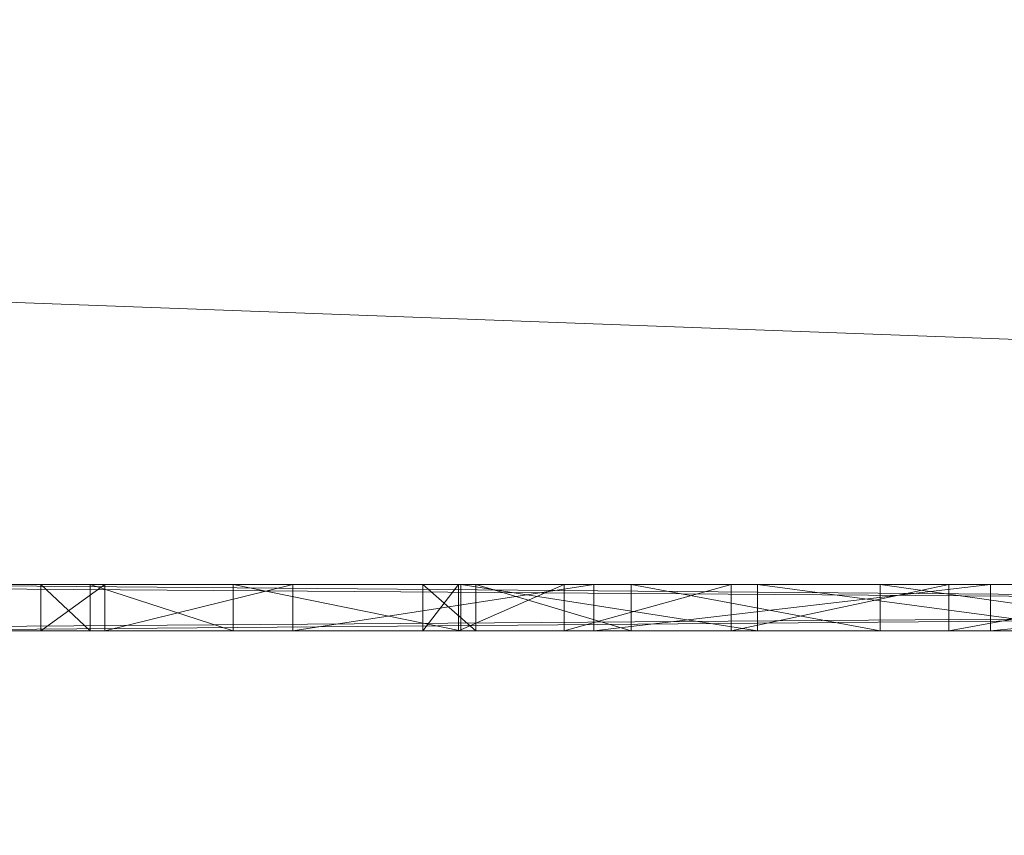
# Model space of a CAD drawing. Units: metres. Extents: x -0.55 to 0.65, y -2.54 to -1.34.
# Drawn here: x 0.41 to 0.41, y -2.32 to -2.32 of the extents above; entities that cross this region are included whole.
import ezdxf

# ---------------------------------------------------------------- set-up
doc = ezdxf.new("R2010")
doc.units = ezdxf.units.M
doc.header["$MEASUREMENT"] = 0
doc.layers.add('Mobilier 3D', color=7, linetype='Continuous')

# ---------------------------------------------------------------- blocks, each defined once
blk = doc.blocks.new('0b6678de-8a11-4101-ae35-15ef943a1015')
at = {"layer": 'Mobilier 3D', "color": 9, "linetype": 'Continuous', "lineweight": 0}
mesh = blk.add_polyface(dxfattribs=at)
corners = [(-0.599, 1.197498, 0.732724), (-0.599, -0.000502, 0.732724), (0.599, 1.197498, 0.732724)]
mesh.append_faces([[corners[k] for k in face] for face in [(0, 1, 2)]], dxfattribs={"color": 9})
mesh = blk.add_polyface(dxfattribs=at)
corners = [(0.599, 1.197498, 0.732724), (-0.599, -0.000502, 0.732724), (0.599, -0.000502, 0.732724)]
mesh.append_faces([[corners[k] for k in face] for face in [(0, 1, 2)]], dxfattribs={"color": 9})
mesh = blk.add_polyface(dxfattribs=at)
corners = [(-0.599, -0.000502, 0.726724), (-0.599, 1.197498, 0.726724), (0.599, -0.000502, 0.726724)]
mesh.append_faces([[corners[k] for k in face] for face in [(0, 1, 2)]], dxfattribs={"color": 9})
mesh = blk.add_polyface(dxfattribs=at)
corners = [(0.599, -0.000502, 0.726724), (-0.599, 1.197498, 0.726724), (0.599, 1.197498, 0.726724)]
mesh.append_faces([[corners[k] for k in face] for face in [(0, 1, 2)]], dxfattribs={"color": 9})
at = {"layer": 'Mobilier 3D', "color": 14, "linetype": 'Continuous', "lineweight": 0}
mesh = blk.add_polyface(dxfattribs=at)
corners = [(-0.351, 0.220498, 0.696624), (-0.351, 0.247498, 0.696624), (0.573, 0.220498, 0.696624)]
mesh.append_faces([[corners[k] for k in face] for face in [(0, 1, 2)]], dxfattribs={"color": 14})
mesh = blk.add_polyface(dxfattribs=at)
corners = [(0.573, 0.220498, 0.696624), (-0.351, 0.247498, 0.696624), (0.573, 0.247498, 0.696624)]
mesh.append_faces([[corners[k] for k in face] for face in [(0, 1, 2)]], dxfattribs={"color": 14})
mesh = blk.add_polyface(dxfattribs=at)
corners = [(-0.351, 0.247498, 0.723624), (-0.351, 0.220498, 0.723624), (0.573, 0.247498, 0.723624)]
mesh.append_faces([[corners[k] for k in face] for face in [(0, 1, 2)]], dxfattribs={"color": 14})
mesh = blk.add_polyface(dxfattribs=at)
corners = [(0.573, 0.247498, 0.723624), (-0.351, 0.220498, 0.723624), (0.573, 0.220498, 0.723624)]
mesh.append_faces([[corners[k] for k in face] for face in [(0, 1, 2)]], dxfattribs={"color": 14})
mesh = blk.add_polyface(dxfattribs=at)
corners = [(0.378, 0.247498, 0.597624), (0.378, 0.220498, 0.597624), (-0.351, 0.247498, 0.597624)]
mesh.append_faces([[corners[k] for k in face] for face in [(0, 1, 2)]], dxfattribs={"color": 14})
mesh = blk.add_polyface(dxfattribs=at)
corners = [(-0.351, 0.247498, 0.597624), (0.378, 0.220498, 0.597624), (-0.351, 0.220498, 0.597624)]
mesh.append_faces([[corners[k] for k in face] for face in [(0, 1, 2)]], dxfattribs={"color": 14})
mesh = blk.add_polyface(dxfattribs=at)
corners = [(0.378, 0.220498, 0.624624), (0.378, 0.247498, 0.624624), (-0.351, 0.220498, 0.624624)]
mesh.append_faces([[corners[k] for k in face] for face in [(0, 1, 2)]], dxfattribs={"color": 14})
mesh = blk.add_polyface(dxfattribs=at)
corners = [(-0.351, 0.220498, 0.624624), (0.378, 0.247498, 0.624624), (-0.351, 0.247498, 0.624624)]
mesh.append_faces([[corners[k] for k in face] for face in [(0, 1, 2)]], dxfattribs={"color": 14})
mesh = blk.add_polyface(dxfattribs=at)
corners = [(0.378, 0.247498, 0.624624), (0.378, 0.220498, 0.624624), (0.351, 0.247498, 0.624624)]
mesh.append_faces([[corners[k] for k in face] for face in [(0, 1, 2)]], dxfattribs={"color": 14})
mesh = blk.add_polyface(dxfattribs=at)
corners = [(0.351, 0.247498, 0.624624), (0.378, 0.220498, 0.624624), (0.351, 0.220498, 0.624624)]
mesh.append_faces([[corners[k] for k in face] for face in [(0, 1, 2)]], dxfattribs={"color": 14})
mesh = blk.add_polyface(dxfattribs=at)
corners = [(0.378, 0.220498, 0.696624), (0.378, 0.247498, 0.696624), (0.351, 0.220498, 0.696624)]
mesh.append_faces([[corners[k] for k in face] for face in [(0, 1, 2)]], dxfattribs={"color": 14})
mesh = blk.add_polyface(dxfattribs=at)
corners = [(0.351, 0.220498, 0.696624), (0.378, 0.247498, 0.696624), (0.351, 0.247498, 0.696624)]
mesh.append_faces([[corners[k] for k in face] for face in [(0, 1, 2)]], dxfattribs={"color": 14})
mesh = blk.add_polyface(dxfattribs=at)
corners = [(0.3705, 0.220598, 0.617124), (0.3715, 0.220598, 0.618124), (0.3575, 0.220598, 0.618124)]
mesh.append_faces([[corners[k] for k in face] for face in [(0, 1, 2)]], dxfattribs={"color": 14})
mesh = blk.add_polyface(dxfattribs=at)
corners = [(0.3715, 0.220598, 0.604124), (0.3705, 0.220598, 0.605124), (0.3575, 0.220598, 0.604124)]
mesh.append_faces([[corners[k] for k in face] for face in [(0, 1, 2)]], dxfattribs={"color": 14})
mesh = blk.add_polyface(dxfattribs=at)
corners = [(0.3575, 0.220598, 0.604124), (0.3705, 0.220598, 0.605124), (0.3585, 0.220598, 0.605124)]
mesh.append_faces([[corners[k] for k in face] for face in [(0, 1, 2)]], dxfattribs={"color": 14})
mesh = blk.add_polyface(dxfattribs=at)
corners = [(0.3575, 0.220598, 0.618124), (0.3585, 0.220598, 0.617124), (0.3705, 0.220598, 0.617124)]
mesh.append_faces([[corners[k] for k in face] for face in [(0, 1, 2)]], dxfattribs={"color": 14})
mesh = blk.add_polyface(dxfattribs=at)
corners = [(0.3575, 0.220598, 0.618124), (0.3715, 0.220598, 0.618124), (0.3575, 0.220498, 0.618124)]
mesh.append_faces([[corners[k] for k in face] for face in [(0, 1, 2)]], dxfattribs={"color": 14})
mesh = blk.add_polyface(dxfattribs=at)
corners = [(0.3575, 0.220498, 0.618124), (0.3715, 0.220598, 0.618124), (0.3715, 0.220498, 0.618124)]
mesh.append_faces([[corners[k] for k in face] for face in [(0, 1, 2)]], dxfattribs={"color": 14})
mesh = blk.add_polyface(dxfattribs=at)
corners = [(0.3715, 0.220598, 0.604124), (0.3575, 0.220598, 0.604124), (0.3715, 0.220498, 0.604124)]
mesh.append_faces([[corners[k] for k in face] for face in [(0, 1, 2)]], dxfattribs={"color": 14})
mesh = blk.add_polyface(dxfattribs=at)
corners = [(0.3715, 0.220498, 0.604124), (0.3575, 0.220598, 0.604124), (0.3575, 0.220498, 0.604124)]
mesh.append_faces([[corners[k] for k in face] for face in [(0, 1, 2)]], dxfattribs={"color": 14})
mesh = blk.add_polyface(dxfattribs=at)
corners = [(0.3705, 0.220598, 0.617124), (0.3585, 0.220598, 0.617124), (0.3705, 0.220498, 0.617124)]
mesh.append_faces([[corners[k] for k in face] for face in [(0, 1, 2)]], dxfattribs={"color": 14})
mesh = blk.add_polyface(dxfattribs=at)
corners = [(0.3705, 0.220498, 0.617124), (0.3585, 0.220598, 0.617124), (0.3585, 0.220498, 0.617124)]
mesh.append_faces([[corners[k] for k in face] for face in [(0, 1, 2)]], dxfattribs={"color": 14})
mesh = blk.add_polyface(dxfattribs=at)
corners = [(0.3585, 0.220598, 0.605124), (0.3705, 0.220598, 0.605124), (0.3585, 0.220498, 0.605124)]
mesh.append_faces([[corners[k] for k in face] for face in [(0, 1, 2)]], dxfattribs={"color": 14})
mesh = blk.add_polyface(dxfattribs=at)
corners = [(0.3585, 0.220498, 0.605124), (0.3705, 0.220598, 0.605124), (0.3705, 0.220498, 0.605124)]
mesh.append_faces([[corners[k] for k in face] for face in [(0, 1, 2)]], dxfattribs={"color": 14})
mesh = blk.add_polyface(dxfattribs=at)
corners = [(0.358941, 0.220598, 0.611124), (0.358941, 0.220498, 0.611124), (0.359047, 0.220498, 0.610325)]
mesh.append_faces([[corners[k] for k in face] for face in [(0, 1, 2)]], dxfattribs={"color": 14})
mesh = blk.add_polyface(dxfattribs=at)
corners = [(0.358941, 0.220598, 0.611124), (0.359047, 0.220498, 0.610325), (0.359047, 0.220598, 0.610325)]
mesh.append_faces([[corners[k] for k in face] for face in [(0, 1, 2)]], dxfattribs={"color": 14})
mesh = blk.add_polyface(dxfattribs=at)
corners = [(0.358941, 0.220598, 0.611124), (0.358941, 0.220598, 0.611947), (0.358941, 0.220498, 0.611124)]
mesh.append_faces([[corners[k] for k in face] for face in [(0, 1, 2)]], dxfattribs={"color": 14})
mesh = blk.add_polyface(dxfattribs=at)
corners = [(0.358941, 0.220498, 0.611124), (0.358941, 0.220598, 0.611947), (0.358941, 0.220498, 0.611947)]
mesh.append_faces([[corners[k] for k in face] for face in [(0, 1, 2)]], dxfattribs={"color": 14})
mesh = blk.add_polyface(dxfattribs=at)
corners = [(0.359079, 0.220598, 0.613084), (0.359079, 0.220498, 0.613084), (0.358941, 0.220498, 0.611947)]
mesh.append_faces([[corners[k] for k in face] for face in [(0, 1, 2)]], dxfattribs={"color": 14})
mesh = blk.add_polyface(dxfattribs=at)
corners = [(0.359079, 0.220598, 0.613084), (0.358941, 0.220498, 0.611947), (0.358941, 0.220598, 0.611947)]
mesh.append_faces([[corners[k] for k in face] for face in [(0, 1, 2)]], dxfattribs={"color": 14})
mesh = blk.add_polyface(dxfattribs=at)
corners = [(0.359764, 0.220598, 0.611947), (0.359079, 0.220598, 0.613084), (0.358941, 0.220598, 0.611947)]
mesh.append_faces([[corners[k] for k in face] for face in [(0, 1, 2)]], dxfattribs={"color": 14})
mesh = blk.add_polyface(dxfattribs=at)
corners = [(0.359764, 0.220598, 0.611947), (0.358941, 0.220598, 0.611947), (0.359764, 0.220598, 0.611124)]
mesh.append_faces([[corners[k] for k in face] for face in [(0, 1, 2)]], dxfattribs={"color": 14})
mesh = blk.add_polyface(dxfattribs=at)
corners = [(0.359764, 0.220598, 0.611124), (0.358941, 0.220598, 0.611947), (0.358941, 0.220598, 0.611124)]
mesh.append_faces([[corners[k] for k in face] for face in [(0, 1, 2)]], dxfattribs={"color": 14})
mesh = blk.add_polyface(dxfattribs=at)
corners = [(0.359764, 0.220598, 0.611124), (0.358941, 0.220598, 0.611124), (0.359841, 0.220598, 0.610538)]
mesh.append_faces([[corners[k] for k in face] for face in [(0, 1, 2)]], dxfattribs={"color": 14})
mesh = blk.add_polyface(dxfattribs=at)
corners = [(0.359841, 0.220598, 0.610538), (0.358941, 0.220598, 0.611124), (0.359047, 0.220598, 0.610325)]
mesh.append_faces([[corners[k] for k in face] for face in [(0, 1, 2)]], dxfattribs={"color": 14})
mesh = blk.add_polyface(dxfattribs=at)
corners = [(0.359047, 0.220598, 0.610325), (0.359047, 0.220498, 0.610325), (0.359355, 0.220498, 0.60958)]
mesh.append_faces([[corners[k] for k in face] for face in [(0, 1, 2)]], dxfattribs={"color": 14})
mesh = blk.add_polyface(dxfattribs=at)
corners = [(0.359047, 0.220598, 0.610325), (0.359355, 0.220498, 0.60958), (0.359355, 0.220598, 0.60958)]
mesh.append_faces([[corners[k] for k in face] for face in [(0, 1, 2)]], dxfattribs={"color": 14})
mesh = blk.add_polyface(dxfattribs=at)
corners = [(0.359841, 0.220598, 0.610538), (0.359047, 0.220598, 0.610325), (0.360068, 0.220598, 0.609991)]
mesh.append_faces([[corners[k] for k in face] for face in [(0, 1, 2)]], dxfattribs={"color": 14})
mesh = blk.add_polyface(dxfattribs=at)
corners = [(0.360068, 0.220598, 0.609991), (0.359047, 0.220598, 0.610325), (0.359355, 0.220598, 0.60958)]
mesh.append_faces([[corners[k] for k in face] for face in [(0, 1, 2)]], dxfattribs={"color": 14})
mesh = blk.add_polyface(dxfattribs=at)
corners = [(0.359484, 0.220598, 0.6141551), (0.359484, 0.220498, 0.6141551), (0.359079, 0.220498, 0.613084)]
mesh.append_faces([[corners[k] for k in face] for face in [(0, 1, 2)]], dxfattribs={"color": 14})
mesh = blk.add_polyface(dxfattribs=at)
corners = [(0.359484, 0.220598, 0.6141551), (0.359079, 0.220498, 0.613084), (0.359079, 0.220598, 0.613084)]
mesh.append_faces([[corners[k] for k in face] for face in [(0, 1, 2)]], dxfattribs={"color": 14})
mesh = blk.add_polyface(dxfattribs=at)
corners = [(0.359878, 0.220598, 0.612888), (0.359484, 0.220598, 0.6141551), (0.359079, 0.220598, 0.613084)]
mesh.append_faces([[corners[k] for k in face] for face in [(0, 1, 2)]], dxfattribs={"color": 14})
mesh = blk.add_polyface(dxfattribs=at)
corners = [(0.359878, 0.220598, 0.612888), (0.359079, 0.220598, 0.613084), (0.359764, 0.220598, 0.611947)]
mesh.append_faces([[corners[k] for k in face] for face in [(0, 1, 2)]], dxfattribs={"color": 14})
mesh = blk.add_polyface(dxfattribs=at)
corners = [(0.359355, 0.220598, 0.60958), (0.359355, 0.220498, 0.60958), (0.359846, 0.220498, 0.60894)]
mesh.append_faces([[corners[k] for k in face] for face in [(0, 1, 2)]], dxfattribs={"color": 14})
mesh = blk.add_polyface(dxfattribs=at)
corners = [(0.359355, 0.220598, 0.60958), (0.359846, 0.220498, 0.60894), (0.359846, 0.220598, 0.60894)]
mesh.append_faces([[corners[k] for k in face] for face in [(0, 1, 2)]], dxfattribs={"color": 14})
mesh = blk.add_polyface(dxfattribs=at)
corners = [(0.360068, 0.220598, 0.609991), (0.359355, 0.220598, 0.60958), (0.360428, 0.220598, 0.609522)]
mesh.append_faces([[corners[k] for k in face] for face in [(0, 1, 2)]], dxfattribs={"color": 14})
mesh = blk.add_polyface(dxfattribs=at)
corners = [(0.360428, 0.220598, 0.609522), (0.359355, 0.220598, 0.60958), (0.359846, 0.220598, 0.60894)]
mesh.append_faces([[corners[k] for k in face] for face in [(0, 1, 2)]], dxfattribs={"color": 14})
mesh = blk.add_polyface(dxfattribs=at)
corners = [(0.360132, 0.220598, 0.615098), (0.360132, 0.220498, 0.615098), (0.359484, 0.220498, 0.6141551)]
mesh.append_faces([[corners[k] for k in face] for face in [(0, 1, 2)]], dxfattribs={"color": 14})
mesh = blk.add_polyface(dxfattribs=at)
corners = [(0.360132, 0.220598, 0.615098), (0.359484, 0.220498, 0.6141551), (0.359484, 0.220598, 0.6141551)]
mesh.append_faces([[corners[k] for k in face] for face in [(0, 1, 2)]], dxfattribs={"color": 14})
mesh = blk.add_polyface(dxfattribs=at)
corners = [(0.360213, 0.220598, 0.613773), (0.360132, 0.220598, 0.615098), (0.359484, 0.220598, 0.6141551)]
mesh.append_faces([[corners[k] for k in face] for face in [(0, 1, 2)]], dxfattribs={"color": 14})
mesh = blk.add_polyface(dxfattribs=at)
corners = [(0.360213, 0.220598, 0.613773), (0.359484, 0.220598, 0.6141551), (0.359878, 0.220598, 0.612888)]
mesh.append_faces([[corners[k] for k in face] for face in [(0, 1, 2)]], dxfattribs={"color": 14})
mesh = blk.add_polyface(dxfattribs=at)
corners = [(0.359841, 0.220598, 0.610538), (0.359841, 0.220498, 0.610538), (0.359764, 0.220498, 0.611124)]
mesh.append_faces([[corners[k] for k in face] for face in [(0, 1, 2)]], dxfattribs={"color": 14})
mesh = blk.add_polyface(dxfattribs=at)
corners = [(0.359841, 0.220598, 0.610538), (0.359764, 0.220498, 0.611124), (0.359764, 0.220598, 0.611124)]
mesh.append_faces([[corners[k] for k in face] for face in [(0, 1, 2)]], dxfattribs={"color": 14})
mesh = blk.add_polyface(dxfattribs=at)
corners = [(0.359764, 0.220598, 0.611947), (0.359764, 0.220598, 0.611124), (0.359764, 0.220498, 0.611947)]
mesh.append_faces([[corners[k] for k in face] for face in [(0, 1, 2)]], dxfattribs={"color": 14})
mesh = blk.add_polyface(dxfattribs=at)
corners = [(0.359764, 0.220498, 0.611947), (0.359764, 0.220598, 0.611124), (0.359764, 0.220498, 0.611124)]
mesh.append_faces([[corners[k] for k in face] for face in [(0, 1, 2)]], dxfattribs={"color": 14})
mesh = blk.add_polyface(dxfattribs=at)
corners = [(0.359764, 0.220598, 0.611947), (0.359764, 0.220498, 0.611947), (0.359878, 0.220498, 0.612888)]
mesh.append_faces([[corners[k] for k in face] for face in [(0, 1, 2)]], dxfattribs={"color": 14})
mesh = blk.add_polyface(dxfattribs=at)
corners = [(0.359764, 0.220598, 0.611947), (0.359878, 0.220498, 0.612888), (0.359878, 0.220598, 0.612888)]
mesh.append_faces([[corners[k] for k in face] for face in [(0, 1, 2)]], dxfattribs={"color": 14})
mesh = blk.add_polyface(dxfattribs=at)
corners = [(0.360068, 0.220598, 0.609991), (0.360068, 0.220498, 0.609991), (0.359841, 0.220498, 0.610538)]
mesh.append_faces([[corners[k] for k in face] for face in [(0, 1, 2)]], dxfattribs={"color": 14})
mesh = blk.add_polyface(dxfattribs=at)
corners = [(0.360068, 0.220598, 0.609991), (0.359841, 0.220498, 0.610538), (0.359841, 0.220598, 0.610538)]
mesh.append_faces([[corners[k] for k in face] for face in [(0, 1, 2)]], dxfattribs={"color": 14})
mesh = blk.add_polyface(dxfattribs=at)
corners = [(0.359846, 0.220598, 0.60894), (0.359846, 0.220498, 0.60894), (0.360485, 0.220498, 0.60845)]
mesh.append_faces([[corners[k] for k in face] for face in [(0, 1, 2)]], dxfattribs={"color": 14})
mesh = blk.add_polyface(dxfattribs=at)
corners = [(0.359846, 0.220598, 0.60894), (0.360485, 0.220498, 0.60845), (0.360485, 0.220598, 0.60845)]
mesh.append_faces([[corners[k] for k in face] for face in [(0, 1, 2)]], dxfattribs={"color": 14})
mesh = blk.add_polyface(dxfattribs=at)
corners = [(0.360428, 0.220598, 0.609522), (0.359846, 0.220598, 0.60894), (0.360897, 0.220598, 0.609162)]
mesh.append_faces([[corners[k] for k in face] for face in [(0, 1, 2)]], dxfattribs={"color": 14})
mesh = blk.add_polyface(dxfattribs=at)
corners = [(0.360897, 0.220598, 0.609162), (0.359846, 0.220598, 0.60894), (0.360485, 0.220598, 0.60845)]
mesh.append_faces([[corners[k] for k in face] for face in [(0, 1, 2)]], dxfattribs={"color": 14})
mesh = blk.add_polyface(dxfattribs=at)
corners = [(0.359878, 0.220598, 0.612888), (0.359878, 0.220498, 0.612888), (0.360213, 0.220498, 0.613773)]
mesh.append_faces([[corners[k] for k in face] for face in [(0, 1, 2)]], dxfattribs={"color": 14})
mesh = blk.add_polyface(dxfattribs=at)
corners = [(0.359878, 0.220598, 0.612888), (0.360213, 0.220498, 0.613773), (0.360213, 0.220598, 0.613773)]
mesh.append_faces([[corners[k] for k in face] for face in [(0, 1, 2)]], dxfattribs={"color": 14})
mesh = blk.add_polyface(dxfattribs=at)
corners = [(0.360428, 0.220598, 0.609522), (0.360428, 0.220498, 0.609522), (0.360068, 0.220498, 0.609991)]
mesh.append_faces([[corners[k] for k in face] for face in [(0, 1, 2)]], dxfattribs={"color": 14})
mesh = blk.add_polyface(dxfattribs=at)
corners = [(0.360428, 0.220598, 0.609522), (0.360068, 0.220498, 0.609991), (0.360068, 0.220598, 0.609991)]
mesh.append_faces([[corners[k] for k in face] for face in [(0, 1, 2)]], dxfattribs={"color": 14})
mesh = blk.add_polyface(dxfattribs=at)
corners = [(0.360987, 0.220598, 0.615859), (0.360987, 0.220498, 0.615859), (0.360132, 0.220498, 0.615098)]
mesh.append_faces([[corners[k] for k in face] for face in [(0, 1, 2)]], dxfattribs={"color": 14})
mesh = blk.add_polyface(dxfattribs=at)
corners = [(0.360987, 0.220598, 0.615859), (0.360132, 0.220498, 0.615098), (0.360132, 0.220598, 0.615098)]
mesh.append_faces([[corners[k] for k in face] for face in [(0, 1, 2)]], dxfattribs={"color": 14})
mesh = blk.add_polyface(dxfattribs=at)
corners = [(0.360749, 0.220598, 0.614554), (0.360987, 0.220598, 0.615859), (0.360132, 0.220598, 0.615098)]
mesh.append_faces([[corners[k] for k in face] for face in [(0, 1, 2)]], dxfattribs={"color": 14})
mesh = blk.add_polyface(dxfattribs=at)
corners = [(0.360749, 0.220598, 0.614554), (0.360132, 0.220598, 0.615098), (0.360213, 0.220598, 0.613773)]
mesh.append_faces([[corners[k] for k in face] for face in [(0, 1, 2)]], dxfattribs={"color": 14})
mesh = blk.add_polyface(dxfattribs=at)
corners = [(0.360213, 0.220598, 0.613773), (0.360213, 0.220498, 0.613773), (0.360749, 0.220498, 0.614554)]
mesh.append_faces([[corners[k] for k in face] for face in [(0, 1, 2)]], dxfattribs={"color": 14})
mesh = blk.add_polyface(dxfattribs=at)
corners = [(0.360213, 0.220598, 0.613773), (0.360749, 0.220498, 0.614554), (0.360749, 0.220598, 0.614554)]
mesh.append_faces([[corners[k] for k in face] for face in [(0, 1, 2)]], dxfattribs={"color": 14})
mesh = blk.add_polyface(dxfattribs=at)
corners = [(0.360897, 0.220598, 0.609162), (0.360897, 0.220498, 0.609162), (0.360428, 0.220498, 0.609522)]
mesh.append_faces([[corners[k] for k in face] for face in [(0, 1, 2)]], dxfattribs={"color": 14})
mesh = blk.add_polyface(dxfattribs=at)
corners = [(0.360897, 0.220598, 0.609162), (0.360428, 0.220498, 0.609522), (0.360428, 0.220598, 0.609522)]
mesh.append_faces([[corners[k] for k in face] for face in [(0, 1, 2)]], dxfattribs={"color": 14})
mesh = blk.add_polyface(dxfattribs=at)
corners = [(0.360485, 0.220598, 0.60845), (0.360485, 0.220498, 0.60845), (0.36123, 0.220498, 0.608141)]
mesh.append_faces([[corners[k] for k in face] for face in [(0, 1, 2)]], dxfattribs={"color": 14})
mesh = blk.add_polyface(dxfattribs=at)
corners = [(0.360485, 0.220598, 0.60845), (0.36123, 0.220498, 0.608141), (0.36123, 0.220598, 0.608141)]
mesh.append_faces([[corners[k] for k in face] for face in [(0, 1, 2)]], dxfattribs={"color": 14})
mesh = blk.add_polyface(dxfattribs=at)
corners = [(0.360897, 0.220598, 0.609162), (0.360485, 0.220598, 0.60845), (0.361443, 0.220598, 0.608936)]
mesh.append_faces([[corners[k] for k in face] for face in [(0, 1, 2)]], dxfattribs={"color": 14})
mesh = blk.add_polyface(dxfattribs=at)
corners = [(0.361443, 0.220598, 0.608936), (0.360485, 0.220598, 0.60845), (0.36123, 0.220598, 0.608141)]
mesh.append_faces([[corners[k] for k in face] for face in [(0, 1, 2)]], dxfattribs={"color": 14})
mesh = blk.add_polyface(dxfattribs=at)
corners = [(0.361457, 0.220598, 0.615183), (0.360987, 0.220598, 0.615859), (0.360749, 0.220598, 0.614554)]
mesh.append_faces([[corners[k] for k in face] for face in [(0, 1, 2)]], dxfattribs={"color": 14})
mesh = blk.add_polyface(dxfattribs=at)
corners = [(0.360749, 0.220598, 0.614554), (0.360749, 0.220498, 0.614554), (0.361457, 0.220498, 0.615183)]
mesh.append_faces([[corners[k] for k in face] for face in [(0, 1, 2)]], dxfattribs={"color": 14})
mesh = blk.add_polyface(dxfattribs=at)
corners = [(0.360749, 0.220598, 0.614554), (0.361457, 0.220498, 0.615183), (0.361457, 0.220598, 0.615183)]
mesh.append_faces([[corners[k] for k in face] for face in [(0, 1, 2)]], dxfattribs={"color": 14})
mesh = blk.add_polyface(dxfattribs=at)
corners = [(0.361443, 0.220598, 0.608936), (0.361443, 0.220498, 0.608936), (0.360897, 0.220498, 0.609162)]
mesh.append_faces([[corners[k] for k in face] for face in [(0, 1, 2)]], dxfattribs={"color": 14})
mesh = blk.add_polyface(dxfattribs=at)
corners = [(0.361443, 0.220598, 0.608936), (0.360897, 0.220498, 0.609162), (0.360897, 0.220598, 0.609162)]
mesh.append_faces([[corners[k] for k in face] for face in [(0, 1, 2)]], dxfattribs={"color": 14})
mesh = blk.add_polyface(dxfattribs=at)
corners = [(0.361999, 0.220598, 0.616395), (0.361999, 0.220498, 0.616395), (0.360987, 0.220498, 0.615859)]
mesh.append_faces([[corners[k] for k in face] for face in [(0, 1, 2)]], dxfattribs={"color": 14})
mesh = blk.add_polyface(dxfattribs=at)
corners = [(0.361999, 0.220598, 0.616395), (0.360987, 0.220498, 0.615859), (0.360987, 0.220598, 0.615859)]
mesh.append_faces([[corners[k] for k in face] for face in [(0, 1, 2)]], dxfattribs={"color": 14})
mesh = blk.add_polyface(dxfattribs=at)
corners = [(0.361457, 0.220598, 0.615183), (0.361999, 0.220598, 0.616395), (0.360987, 0.220598, 0.615859)]
mesh.append_faces([[corners[k] for k in face] for face in [(0, 1, 2)]], dxfattribs={"color": 14})
mesh = blk.add_polyface(dxfattribs=at)
corners = [(-0.351, 0.220498, 0.723624), (-0.351, 0.220498, 0.696624), (0.573, 0.220498, 0.723624)]
mesh.append_faces([[corners[k] for k in face] for face in [(0, 1, 2)]], dxfattribs={"color": 14})
mesh = blk.add_polyface(dxfattribs=at)
corners = [(0.573, 0.220498, 0.723624), (-0.351, 0.220498, 0.696624), (0.573, 0.220498, 0.696624)]
mesh.append_faces([[corners[k] for k in face] for face in [(0, 1, 2)]], dxfattribs={"color": 14})
mesh = blk.add_polyface(dxfattribs=at)
corners = [(0.3575, 0.220498, 0.604124), (-0.351, 0.220498, 0.597624), (0.3715, 0.220498, 0.604124)]
mesh.append_faces([[corners[k] for k in face] for face in [(0, 1, 2)]], dxfattribs={"color": 14})
mesh = blk.add_polyface(dxfattribs=at)
corners = [(0.3715, 0.220498, 0.604124), (-0.351, 0.220498, 0.597624), (0.378, 0.220498, 0.597624)]
mesh.append_faces([[corners[k] for k in face] for face in [(0, 1, 2)]], dxfattribs={"color": 14})
mesh = blk.add_polyface(dxfattribs=at)
corners = [(0.3575, 0.220498, 0.618124), (0.378, 0.220498, 0.624624), (-0.351, 0.220498, 0.624624)]
mesh.append_faces([[corners[k] for k in face] for face in [(0, 1, 2)]], dxfattribs={"color": 14})
mesh = blk.add_polyface(dxfattribs=at)
corners = [(0.351, 0.220498, 0.624624), (0.378, 0.220498, 0.624624), (0.351, 0.220498, 0.696624)]
mesh.append_faces([[corners[k] for k in face] for face in [(0, 1, 2)]], dxfattribs={"color": 14})
mesh = blk.add_polyface(dxfattribs=at)
corners = [(0.351, 0.220498, 0.696624), (0.378, 0.220498, 0.624624), (0.378, 0.220498, 0.696624)]
mesh.append_faces([[corners[k] for k in face] for face in [(0, 1, 2)]], dxfattribs={"color": 14})
mesh = blk.add_polyface(dxfattribs=at)
corners = [(0.3715, 0.220498, 0.618124), (0.378, 0.220498, 0.624624), (0.3575, 0.220498, 0.618124)]
mesh.append_faces([[corners[k] for k in face] for face in [(0, 1, 2)]], dxfattribs={"color": 14})
mesh = blk.add_polyface(dxfattribs=at)
corners = [(0.365324, 0.220498, 0.605565), (0.3585, 0.220498, 0.605124), (0.366147, 0.220498, 0.605565)]
mesh.append_faces([[corners[k] for k in face] for face in [(0, 1, 2)]], dxfattribs={"color": 14})
mesh = blk.add_polyface(dxfattribs=at)
corners = [(0.366147, 0.220498, 0.605565), (0.3585, 0.220498, 0.605124), (0.3705, 0.220498, 0.605124)]
mesh.append_faces([[corners[k] for k in face] for face in [(0, 1, 2)]], dxfattribs={"color": 14})
mesh = blk.add_polyface(dxfattribs=at)
corners = [(0.362029, 0.220498, 0.608036), (0.36123, 0.220498, 0.608141), (0.3585, 0.220498, 0.605124)]
mesh.append_faces([[corners[k] for k in face] for face in [(0, 1, 2)]], dxfattribs={"color": 14})
mesh = blk.add_polyface(dxfattribs=at)
corners = [(0.36123, 0.220498, 0.608141), (0.360485, 0.220498, 0.60845), (0.3585, 0.220498, 0.605124)]
mesh.append_faces([[corners[k] for k in face] for face in [(0, 1, 2)]], dxfattribs={"color": 14})
mesh = blk.add_polyface(dxfattribs=at)
corners = [(0.3585, 0.220498, 0.605124), (0.360485, 0.220498, 0.60845), (0.359846, 0.220498, 0.60894)]
mesh.append_faces([[corners[k] for k in face] for face in [(0, 1, 2)]], dxfattribs={"color": 14})
mesh = blk.add_polyface(dxfattribs=at)
corners = [(0.3585, 0.220498, 0.605124), (0.359846, 0.220498, 0.60894), (0.359355, 0.220498, 0.60958)]
mesh.append_faces([[corners[k] for k in face] for face in [(0, 1, 2)]], dxfattribs={"color": 14})
mesh = blk.add_polyface(dxfattribs=at)
corners = [(0.362853, 0.220498, 0.605565), (0.362029, 0.220498, 0.608036), (0.3585, 0.220498, 0.605124)]
mesh.append_faces([[corners[k] for k in face] for face in [(0, 1, 2)]], dxfattribs={"color": 14})
mesh = blk.add_polyface(dxfattribs=at)
corners = [(0.362853, 0.220498, 0.605565), (0.3585, 0.220498, 0.605124), (0.363676, 0.220498, 0.605565)]
mesh.append_faces([[corners[k] for k in face] for face in [(0, 1, 2)]], dxfattribs={"color": 14})
mesh = blk.add_polyface(dxfattribs=at)
corners = [(0.363676, 0.220498, 0.605565), (0.3585, 0.220498, 0.605124), (0.365324, 0.220498, 0.605565)]
mesh.append_faces([[corners[k] for k in face] for face in [(0, 1, 2)]], dxfattribs={"color": 14})
mesh = blk.add_polyface(dxfattribs=at)
corners = [(0.360987, 0.220498, 0.615859), (0.361999, 0.220498, 0.616395), (0.3585, 0.220498, 0.617124)]
mesh.append_faces([[corners[k] for k in face] for face in [(0, 1, 2)]], dxfattribs={"color": 14})
mesh = blk.add_polyface(dxfattribs=at)
corners = [(0.3585, 0.220498, 0.617124), (0.361999, 0.220498, 0.616395), (0.362288, 0.220498, 0.616467)]
mesh.append_faces([[corners[k] for k in face] for face in [(0, 1, 2)]], dxfattribs={"color": 14})
mesh = blk.add_polyface(dxfattribs=at)
corners = [(0.3585, 0.220498, 0.617124), (0.362288, 0.220498, 0.616467), (0.3705, 0.220498, 0.617124)]
mesh.append_faces([[corners[k] for k in face] for face in [(0, 1, 2)]], dxfattribs={"color": 14})
mesh = blk.add_polyface(dxfattribs=at)
corners = [(0.359079, 0.220498, 0.613084), (0.359484, 0.220498, 0.6141551), (0.3585, 0.220498, 0.617124)]
mesh.append_faces([[corners[k] for k in face] for face in [(0, 1, 2)]], dxfattribs={"color": 14})
mesh = blk.add_polyface(dxfattribs=at)
corners = [(0.3585, 0.220498, 0.617124), (0.359484, 0.220498, 0.6141551), (0.360132, 0.220498, 0.615098)]
mesh.append_faces([[corners[k] for k in face] for face in [(0, 1, 2)]], dxfattribs={"color": 14})
mesh = blk.add_polyface(dxfattribs=at)
corners = [(0.3585, 0.220498, 0.617124), (0.360132, 0.220498, 0.615098), (0.360987, 0.220498, 0.615859)]
mesh.append_faces([[corners[k] for k in face] for face in [(0, 1, 2)]], dxfattribs={"color": 14})
mesh = blk.add_polyface(dxfattribs=at)
corners = [(0.359355, 0.220498, 0.60958), (0.359047, 0.220498, 0.610325), (0.3585, 0.220498, 0.605124)]
mesh.append_faces([[corners[k] for k in face] for face in [(0, 1, 2)]], dxfattribs={"color": 14})
mesh = blk.add_polyface(dxfattribs=at)
corners = [(0.3585, 0.220498, 0.605124), (0.359047, 0.220498, 0.610325), (0.358941, 0.220498, 0.611124)]
mesh.append_faces([[corners[k] for k in face] for face in [(0, 1, 2)]], dxfattribs={"color": 14})
mesh = blk.add_polyface(dxfattribs=at)
corners = [(0.3585, 0.220498, 0.605124), (0.358941, 0.220498, 0.611124), (0.3585, 0.220498, 0.617124)]
mesh.append_faces([[corners[k] for k in face] for face in [(0, 1, 2)]], dxfattribs={"color": 14})
mesh = blk.add_polyface(dxfattribs=at)
corners = [(0.3585, 0.220498, 0.617124), (0.358941, 0.220498, 0.611124), (0.358941, 0.220498, 0.611947)]
mesh.append_faces([[corners[k] for k in face] for face in [(0, 1, 2)]], dxfattribs={"color": 14})
mesh = blk.add_polyface(dxfattribs=at)
corners = [(0.3585, 0.220498, 0.617124), (0.358941, 0.220498, 0.611947), (0.359079, 0.220498, 0.613084)]
mesh.append_faces([[corners[k] for k in face] for face in [(0, 1, 2)]], dxfattribs={"color": 14})
mesh = blk.add_polyface(dxfattribs=at)
corners = [(0.359841, 0.220498, 0.610538), (0.362029, 0.220498, 0.608859), (0.359764, 0.220498, 0.611124)]
mesh.append_faces([[corners[k] for k in face] for face in [(0, 1, 2)]], dxfattribs={"color": 14})
mesh = blk.add_polyface(dxfattribs=at)
corners = [(0.359764, 0.220498, 0.611124), (0.362029, 0.220498, 0.608859), (0.362853, 0.220498, 0.608859)]
mesh.append_faces([[corners[k] for k in face] for face in [(0, 1, 2)]], dxfattribs={"color": 14})
mesh = blk.add_polyface(dxfattribs=at)
corners = [(0.359764, 0.220498, 0.611124), (0.362853, 0.220498, 0.608859), (0.359764, 0.220498, 0.611947)]
mesh.append_faces([[corners[k] for k in face] for face in [(0, 1, 2)]], dxfattribs={"color": 14})
mesh = blk.add_polyface(dxfattribs=at)
corners = [(0.359764, 0.220498, 0.611947), (0.362853, 0.220498, 0.608859), (0.360213, 0.220498, 0.613773)]
mesh.append_faces([[corners[k] for k in face] for face in [(0, 1, 2)]], dxfattribs={"color": 14})
mesh = blk.add_polyface(dxfattribs=at)
corners = [(0.359764, 0.220498, 0.611947), (0.360213, 0.220498, 0.613773), (0.359878, 0.220498, 0.612888)]
mesh.append_faces([[corners[k] for k in face] for face in [(0, 1, 2)]], dxfattribs={"color": 14})
mesh = blk.add_polyface(dxfattribs=at)
corners = [(0.360068, 0.220498, 0.609991), (0.361443, 0.220498, 0.608936), (0.359841, 0.220498, 0.610538)]
mesh.append_faces([[corners[k] for k in face] for face in [(0, 1, 2)]], dxfattribs={"color": 14})
mesh = blk.add_polyface(dxfattribs=at)
corners = [(0.359841, 0.220498, 0.610538), (0.361443, 0.220498, 0.608936), (0.362029, 0.220498, 0.608859)]
mesh.append_faces([[corners[k] for k in face] for face in [(0, 1, 2)]], dxfattribs={"color": 14})
mesh = blk.add_polyface(dxfattribs=at)
corners = [(0.360428, 0.220498, 0.609522), (0.360897, 0.220498, 0.609162), (0.360068, 0.220498, 0.609991)]
mesh.append_faces([[corners[k] for k in face] for face in [(0, 1, 2)]], dxfattribs={"color": 14})
mesh = blk.add_polyface(dxfattribs=at)
corners = [(0.360068, 0.220498, 0.609991), (0.360897, 0.220498, 0.609162), (0.361443, 0.220498, 0.608936)]
mesh.append_faces([[corners[k] for k in face] for face in [(0, 1, 2)]], dxfattribs={"color": 14})
mesh = blk.add_polyface(dxfattribs=at)
corners = [(0.360213, 0.220498, 0.613773), (0.362853, 0.220498, 0.608859), (0.360749, 0.220498, 0.614554)]
mesh.append_faces([[corners[k] for k in face] for face in [(0, 1, 2)]], dxfattribs={"color": 14})
mesh = blk.add_polyface(dxfattribs=at)
corners = [(0.360749, 0.220498, 0.614554), (0.362853, 0.220498, 0.608859), (0.362853, 0.220498, 0.6152411)]
mesh.append_faces([[corners[k] for k in face] for face in [(0, 1, 2)]], dxfattribs={"color": 14})
mesh = blk.add_polyface(dxfattribs=at)
corners = [(0.360749, 0.220498, 0.614554), (0.362853, 0.220498, 0.6152411), (0.361457, 0.220498, 0.615183)]
mesh.append_faces([[corners[k] for k in face] for face in [(0, 1, 2)]], dxfattribs={"color": 14})

msp = doc.modelspace()

# ---------------------------------------------------------------- block references
msp.add_blockref('0b6678de-8a11-4101-ae35-15ef943a1015', (0.0471676, -2.53793))

doc.saveas('drawing.dxf')
